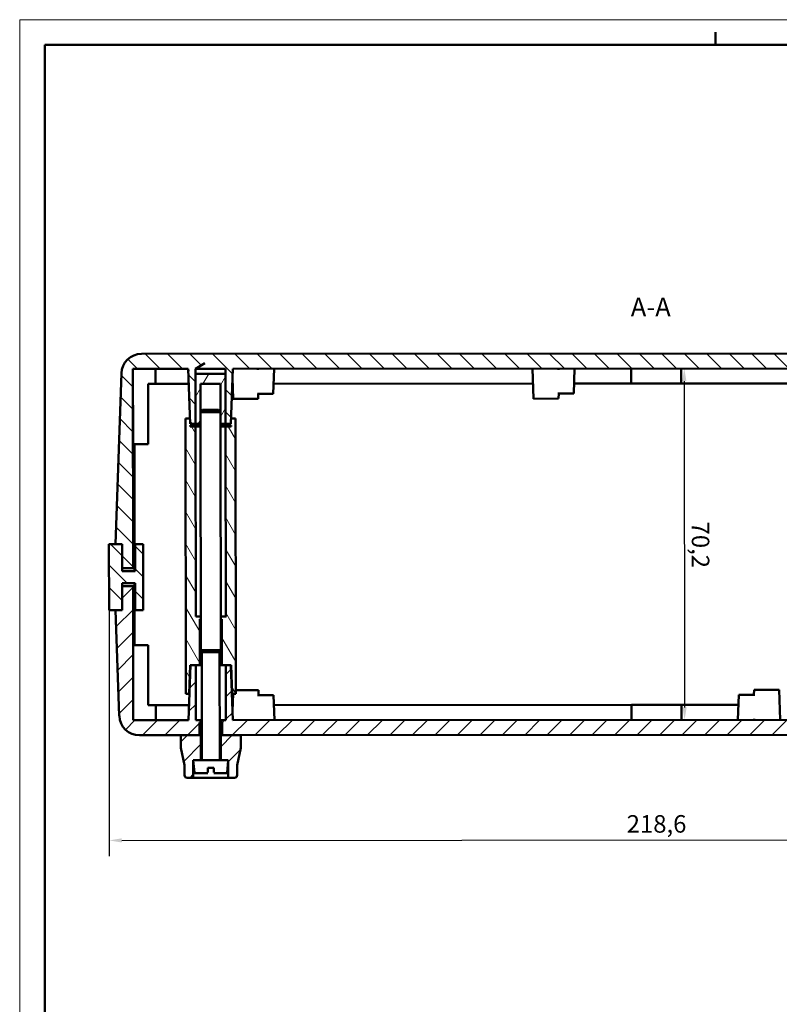
# Model space of a CAD drawing. Extents: x 0 to 1189, y 0 to 841.
# Drawn here: x 0 to 152, y 644 to 841 of the extents above; entities that cross this region are included whole.
import ezdxf

# ---------------------------------------------------------------- set-up
doc = ezdxf.new("R2010")
doc.units = 0
doc.layers.get('0').update_dxf_attribs({"lineweight": 25})
for name, color, linetype, lineweight in [('Geometria schizzo(ISO)', 7, 'Continuous', 50), ('Quote(ISO)', 7, 'Continuous', 25), ('Simboli(ISO)', 7, 'Continuous', 25), ('Spigoli visibili(ISO)', 7, 'Continuous', 50), ('Tratteggio', 3, 'Continuous', 9)]:
    doc.layers.add(name, color=color, linetype=linetype, lineweight=lineweight)
doc.styles.add('DEFAULT-ISO~0', font='ARIAL.TTF')
doc.styles.add('Stile testo32', font='ARIAL.TTF')
doc.dimstyles.new('DEFAULT-ISO-Metodo 1b', dxfattribs={"dimtxt": 3.5, "dimasz": 2.5, "dimexe": 3.175, "dimexo": 0, "dimgap": 0.762, "dimtad": 1, "dimtoh": 1, "dimrnd": 1e-08, "dimtxsty": 'DEFAULT-ISO~0', "dimcen": 0.09, "dimdle": 10, "dimclrd": 2, "dimclre": 2, "dimclrt": 6, "dimazin": 2, "dimtfac": 0.714286, "dimtofl": 0, "dimtmove": 0, "dimatfit": 3, "dimfxl": 0, "dimtolj": 1, "dimlwd": 25, "dimlwe": 25, "dimarcsym": 0})
pattern_1 = [(45, (0, 0), (-2.245064, 2.245064), [])]
pattern_2 = [(135, (0, 0), (-2.245064, -2.245064), [])]

# ---------------------------------------------------------------- blocks, each defined once
blk = doc.blocks.new('Bordi A0')
at = {"layer": 'Geometria schizzo(ISO)', "color": 4, "lineweight": 18}
for p, q in [((0, 841), (1189, 841)), ((0, 0), (0, 841))]:
    blk.add_line(p, q, dxfattribs=at)
at = {"layer": 'Geometria schizzo(ISO)'}
for p, q in [((139, 838.5), (139, 836)), ((5, 5), (5, 836)), ((1184, 836), (5, 836))]:
    blk.add_line(p, q, dxfattribs=at)
blk = doc.blocks.new('*D14')
at = {"layer": 'Defpoints', "color": 0, "linetype": 'Continuous'}
for p in [(17.85, 723.01), (236.45, 723.18), (236.48, 677.18)]:
    blk.add_point(p, dxfattribs=at)
at = {"layer": 'Quote(ISO)', "color": 2, "linetype": 'Continuous', "lineweight": 25}
for p, q in [((17.85, 723.01), (17.88, 673.84)), ((236.45, 723.18), (236.48, 674)), ((20.38, 677.01), (233.98, 677.18))]:
    blk.add_line(p, q, dxfattribs=at)
at = {"layer": 'Quote(ISO)', "color": 2, "linetype": 'Continuous'}
for points in [[(20.38, 677.43), (20.38, 676.6), (17.88, 677.01)], [(233.98, 677.59), (233.98, 676.76), (236.48, 677.18)]]:
    blk.add_solid(points, dxfattribs=at)
at = {"layer": 'Quote(ISO)', "color": 6, "linetype": 'Continuous', "lineweight": 25, "insert": (121.24, 682.06), "char_height": 3.5, "attachment_point": 1, "rotation": 0.0434, "style": 'DEFAULT-ISO~0'}
blk.add_mtext('\\A1;218,6', dxfattribs=at)
blk = doc.blocks.new('*D62')
at = {"layer": 'Defpoints', "color": 0, "linetype": 'Continuous'}
for p in [(132.75, 771.3), (132.81, 701.1), (132.81, 701.1)]:
    blk.add_point(p, dxfattribs=at)
at = {"layer": 'Quote(ISO)', "color": 2, "linetype": 'Continuous', "lineweight": 25}
blk.add_line((132.75, 768.8), (132.8, 703.6), dxfattribs=at)
at = {"layer": 'Quote(ISO)', "color": 2, "linetype": 'Continuous'}
for points in [[(133.17, 768.8), (132.34, 768.8), (132.75, 771.3)], [(133.22, 703.6), (132.39, 703.6), (132.81, 701.1)]]:
    blk.add_solid(points, dxfattribs=at)
at = {"layer": 'Quote(ISO)', "color": 6, "linetype": 'Continuous', "lineweight": 25, "insert": (137.74, 740.72), "char_height": 3.5, "attachment_point": 1, "rotation": 270.0434, "style": 'DEFAULT-ISO~0'}
blk.add_mtext('\\A1;70,2', dxfattribs=at)

msp = doc.modelspace()

# ---------------------------------------------------------------- hatches: boundary and pattern name
at = {"layer": 'Tratteggio'}
h = msp.add_hatch(dxfattribs=at)
h.set_pattern_fill('ANSI31', color=256, scale=25.4, angle=90, style=0)
h.set_pattern_definition(pattern_2)
edge = h.paths.add_edge_path()
edge.add_line((233.84, 731.576), (233.837, 736.376))
edge.add_line((233.837, 736.376), (233.868, 736.376))
edge.add_line((233.868, 736.376), (235.137, 736.377))
edge.add_line((235.137, 736.377), (233.995, 768.376))
edge.add_line((233.995, 768.376), (233.919, 770.515))
edge.add_ellipse((229.921, 770.373), major_axis=(4, 0.003), ratio=1, start_angle=2, end_angle=90)
edge.add_line((229.918, 774.373), (219.108, 774.365))
edge.add_line((219.108, 774.365), (213.108, 774.36))
edge.add_line((213.108, 774.36), (41.108, 774.23))
edge.add_line((41.108, 774.23), (35.108, 774.225))
edge.add_line((35.108, 774.225), (24.336, 774.217))
edge.add_line((24.336, 774.217), (24.298, 774.217))
edge.add_ellipse((24.301, 770.217), major_axis=(-4, -0.003), ratio=1, start_angle=270, end_angle=348.46304)
edge.add_ellipse((24.301, 770.217), major_axis=(-4, -0.003), ratio=1, start_angle=348.46304, end_angle=358)
edge.add_line((20.303, 770.353), (19.923, 759.214))
edge.add_line((19.923, 759.214), (19.82, 756.214))
edge.add_line((19.82, 756.214), (19.137, 736.213))
edge.add_line((19.137, 736.213), (19.175, 736.213))
edge.add_line((19.175, 736.213), (20.437, 736.214))
edge.add_line((20.437, 736.214), (20.44, 731.414))
edge.add_line((20.44, 731.414), (20.472, 731.414))
edge.add_line((20.472, 731.414), (20.473, 731.414))
edge.add_line((20.473, 731.414), (21.472, 731.415))
edge.add_line((21.472, 731.415), (21.672, 731.415))
edge.add_line((21.672, 731.415), (22.64, 731.416))
edge.add_line((22.64, 731.416), (22.637, 736.216))
edge.add_line((22.637, 736.216), (22.622, 756.216))
edge.add_line((22.622, 756.216), (22.619, 759.216))
edge.add_line((22.619, 759.216), (22.61, 771.016))
edge.add_line((22.61, 771.016), (22.61, 771.216))
edge.add_line((22.61, 771.216), (22.628, 771.216))
edge.add_line((22.628, 771.216), (22.629, 771.216))
edge.add_line((22.629, 771.216), (22.63, 771.216))
edge.add_line((22.63, 771.216), (22.631, 771.216))
edge.add_line((22.631, 771.216), (22.633, 771.216))
edge.add_line((22.633, 771.216), (22.634, 771.216))
edge.add_line((22.634, 771.216), (22.639, 771.216))
edge.add_line((22.639, 771.216), (26.528, 771.219))
edge.add_line((26.528, 771.219), (26.529, 771.219))
edge.add_line((26.529, 771.219), (26.53, 771.219))
edge.add_line((26.53, 771.219), (26.531, 771.219))
edge.add_line((26.531, 771.219), (26.533, 771.219))
edge.add_line((26.533, 771.219), (26.534, 771.219))
edge.add_line((26.534, 771.219), (27.128, 771.219))
edge.add_line((27.128, 771.219), (27.128, 771.219))
edge.add_line((27.128, 771.219), (27.131, 771.219))
edge.add_line((27.131, 771.219), (27.131, 771.219))
edge.add_line((27.131, 771.219), (27.133, 771.219))
edge.add_line((27.133, 771.219), (27.133, 771.219))
edge.add_line((27.133, 771.219), (33.676, 771.224))
edge.add_line((33.676, 771.224), (33.679, 771.224))
edge.add_spline(control_points=[(33.679, 771.224), (33.683, 771.124), (33.686, 771.024)], knot_values=[0, 0, 0, 0.01914, 0.01914, 0.01914], weights=[1, 1.0000179, 1.0000351], degree=2, periodic=0)
edge.add_spline(control_points=[(33.686, 771.024), (33.737, 769.608), (33.786, 768.224)], knot_values=[0.01914, 0.01914, 0.01914, 0.2903814, 0.2903814, 0.2903814], weights=[1.0000351, 1.0002796, 1.0003993], degree=2, periodic=0)
edge.add_spline(control_points=[(33.786, 768.224), (33.913, 764.675), (34.032, 761.324)], knot_values=[0.2903814, 0.2903814, 0.2903814, 0.9860277, 0.9860277, 0.9860277], weights=[1.0003993, 1.0007062, 1.0001918], degree=2, periodic=0)
edge.add_spline(control_points=[(34.032, 761.324), (34.052, 760.772), (34.072, 760.224)], knot_values=[0.9860277, 0.9860277, 0.9860277, 1.1006714, 1.1006714, 1.1006714], weights=[1.0001918, 1.0001071, 1], degree=2, periodic=0)
edge.add_line((34.072, 760.224), (35.119, 760.225))
edge.add_line((35.119, 760.225), (35.123, 760.225))
edge.add_line((35.123, 760.225), (35.122, 761.325))
edge.add_line((35.122, 761.325), (35.117, 768.225))
edge.add_line((35.117, 768.225), (35.115, 770.225))
edge.add_line((35.115, 770.225), (35.115, 771.025))
edge.add_line((35.115, 771.025), (35.114, 771.225))
edge.add_spline(control_points=[(35.114, 771.225), (36.296, 771.935), (37.25, 772.505), (37.787, 772.819), (38.054, 772.946), (38.231, 772.922), (38.591, 772.73), (39.608, 772.127), (41.106, 771.23)], knot_values=[0, 0, 0, 0.022565, 0.0595543, 0.1670998, 0.3863043, 0.5677698, 0.6557887, 0.6898263, 0.6898263, 0.6898263], weights=[1, 1.5975207, 3.0713448, 6.2377838, 10.6983232, 9.4251083, 4.8144115, 1.9013153, 1], degree=2, periodic=0)
edge.add_line((41.106, 771.23), (41.107, 771.03))
edge.add_line((41.107, 771.03), (41.107, 770.23))
edge.add_line((41.107, 770.23), (41.109, 768.23))
edge.add_line((41.109, 768.23), (41.114, 761.33))
edge.add_line((41.114, 761.33), (41.115, 760.23))
edge.add_line((41.115, 760.23), (41.119, 760.23))
edge.add_line((41.119, 760.23), (42.166, 760.23))
edge.add_spline(control_points=[(42.166, 760.23), (42.184, 760.778), (42.203, 761.33)], knot_values=[0, 0, 0, 0.1146437, 0.1146437, 0.1146437], weights=[1, 1.0001071, 1.0001918], degree=2, periodic=0)
edge.add_spline(control_points=[(42.203, 761.33), (42.318, 764.682), (42.439, 768.231)], knot_values=[0.1146437, 0.1146437, 0.1146437, 0.81029, 0.81029, 0.81029], weights=[1.0001918, 1.0007062, 1.0003993], degree=2, periodic=0)
edge.add_spline(control_points=[(42.439, 768.231), (42.459, 768.806), (42.479, 769.387)], knot_values=[0.81029, 0.81029, 0.81029, 0.9230644, 0.9230644, 0.9230644], weights=[1.0003993, 1.0003495, 1.0002782], degree=2, periodic=0)
edge.add_spline(control_points=[(42.479, 769.387), (42.507, 770.204), (42.535, 771.031)], knot_values=[0.9230644, 0.9230644, 0.9230644, 1.0815314, 1.0815314, 1.0815314], weights=[1.0002782, 1.000178, 1.0000351], degree=2, periodic=0)
edge.add_spline(control_points=[(42.535, 771.031), (42.538, 771.131), (42.542, 771.231)], knot_values=[1.0815314, 1.0815314, 1.0815314, 1.1006714, 1.1006714, 1.1006714], weights=[1.0000351, 1.0000179, 1], degree=2, periodic=0)
edge.add_line((42.542, 771.231), (42.545, 771.231))
edge.add_line((42.545, 771.231), (47.594, 771.235))
edge.add_line((47.594, 771.235), (47.595, 771.235))
edge.add_line((47.595, 771.235), (49.722, 771.236))
edge.add_line((49.722, 771.236), (49.723, 771.236))
edge.add_line((49.723, 771.236), (50.832, 771.237))
edge.add_line((50.832, 771.237), (102.413, 771.276))
edge.add_line((102.413, 771.276), (107.594, 771.28))
edge.add_line((107.594, 771.28), (107.595, 771.28))
edge.add_line((107.595, 771.28), (109.722, 771.282))
edge.add_line((109.722, 771.282), (109.723, 771.282))
edge.add_line((109.723, 771.282), (110.832, 771.282))
edge.add_line((110.832, 771.282), (122.128, 771.291))
edge.add_line((122.128, 771.291), (122.128, 771.291))
edge.add_line((122.128, 771.291), (122.131, 771.291))
edge.add_line((122.131, 771.291), (122.131, 771.291))
edge.add_line((122.131, 771.291), (122.133, 771.291))
edge.add_line((122.133, 771.291), (122.133, 771.291))
edge.add_line((122.133, 771.291), (122.728, 771.291))
edge.add_line((122.728, 771.291), (122.729, 771.291))
edge.add_line((122.729, 771.291), (122.73, 771.291))
edge.add_line((122.73, 771.291), (122.731, 771.291))
edge.add_line((122.731, 771.291), (122.733, 771.291))
edge.add_line((122.733, 771.291), (122.734, 771.291))
edge.add_line((122.734, 771.291), (131.528, 771.298))
edge.add_line((131.528, 771.298), (131.529, 771.298))
edge.add_line((131.529, 771.298), (131.53, 771.298))
edge.add_line((131.53, 771.298), (131.531, 771.298))
edge.add_line((131.531, 771.298), (131.533, 771.298))
edge.add_line((131.533, 771.298), (131.534, 771.298))
edge.add_line((131.534, 771.298), (132.128, 771.299))
edge.add_line((132.128, 771.299), (132.128, 771.299))
edge.add_line((132.128, 771.299), (132.131, 771.299))
edge.add_line((132.131, 771.299), (132.131, 771.299))
edge.add_line((132.131, 771.299), (132.133, 771.299))
edge.add_line((132.133, 771.299), (132.133, 771.299))
edge.add_line((132.133, 771.299), (203.413, 771.353))
edge.add_line((203.413, 771.353), (204.522, 771.353))
edge.add_line((204.522, 771.353), (204.523, 771.353))
edge.add_line((204.523, 771.353), (206.65, 771.355))
edge.add_line((206.65, 771.355), (206.651, 771.355))
edge.add_line((206.651, 771.355), (211.676, 771.359))
edge.add_line((211.676, 771.359), (211.683, 771.159))
edge.add_line((211.683, 771.159), (211.756, 769.129))
edge.add_line((211.756, 769.129), (211.783, 768.359))
edge.add_line((211.783, 768.359), (212.029, 761.459))
edge.add_line((212.029, 761.459), (212.069, 760.359))
edge.add_line((212.069, 760.359), (213.119, 760.36))
edge.add_line((213.119, 760.36), (213.118, 761.46))
edge.add_line((213.118, 761.46), (213.113, 768.36))
edge.add_line((213.113, 768.36), (213.111, 770.36))
edge.add_line((213.111, 770.36), (213.111, 771.16))
edge.add_line((213.111, 771.16), (213.11, 771.36))
edge.add_spline(control_points=[(213.11, 771.36), (214.042, 771.921), (214.955, 772.47), (215.55, 772.828), (215.895, 773.035), (216.042, 773.123), (216.095, 773.152), (216.119, 773.153), (216.16, 773.133), (216.272, 773.066), (216.607, 772.866), (217.61, 772.265), (219.11, 771.365)], knot_values=[0, 0, 0, 0.002182, 0.0055301, 0.0152774, 0.0443775, 0.1306865, 0.33656, 0.5368096, 0.6395368, 0.6796936, 0.6938599, 0.6986808, 0.6986808, 0.6986808], weights=[1, 1.4463582, 2.5705673, 5.2070646, 12.8064597, 33.416335, 70.8273768, 73.8667939, 40.6063856, 16.3255349, 5.8167649, 1.9862, 1], degree=2, periodic=0)
edge.add_line((219.11, 771.365), (219.11, 771.165))
edge.add_line((219.11, 771.165), (219.111, 770.365))
edge.add_line((219.111, 770.365), (219.113, 768.365))
edge.add_line((219.113, 768.365), (219.118, 761.465))
edge.add_line((219.118, 761.465), (219.119, 760.365))
edge.add_line((219.119, 760.365), (220.169, 760.365))
edge.add_line((220.169, 760.365), (220.206, 761.465))
edge.add_line((220.206, 761.465), (220.442, 768.366))
edge.add_line((220.442, 768.366), (220.538, 771.166))
edge.add_line((220.538, 771.166), (220.544, 771.366))
edge.add_line((220.544, 771.366), (227.128, 771.371))
edge.add_line((227.128, 771.371), (227.128, 771.371))
edge.add_line((227.128, 771.371), (227.131, 771.371))
edge.add_line((227.131, 771.371), (227.131, 771.371))
edge.add_line((227.131, 771.371), (227.133, 771.371))
edge.add_line((227.133, 771.371), (227.133, 771.371))
edge.add_line((227.133, 771.371), (227.728, 771.371))
edge.add_line((227.728, 771.371), (227.729, 771.371))
edge.add_line((227.729, 771.371), (227.73, 771.371))
edge.add_line((227.73, 771.371), (227.731, 771.371))
edge.add_line((227.731, 771.371), (227.733, 771.371))
edge.add_line((227.733, 771.371), (227.734, 771.371))
edge.add_line((227.734, 771.371), (231.61, 771.374))
edge.add_line((231.61, 771.374), (231.613, 768.374))
edge.add_line((231.613, 768.374), (231.619, 759.374))
edge.add_line((231.619, 759.374), (231.622, 756.374))
edge.add_line((231.622, 756.374), (231.637, 736.374))
edge.add_line((231.637, 736.374), (231.64, 731.574))
edge.add_line((231.64, 731.574), (231.672, 731.574))
edge.add_line((231.672, 731.574), (232.672, 731.575))
edge.add_line((232.672, 731.575), (232.872, 731.575))
edge.add_line((232.872, 731.575), (233.84, 731.576))
h = msp.add_hatch(dxfattribs=at)
h.set_pattern_fill('ANSI31', color=256, scale=25.4, angle=15, style=0)
h.set_pattern_definition([(60, (0, 0), (-2.749631, 1.5875), [])])
h.paths.add_polyline_path([(41.109, 768.23), (41.107, 770.23), (35.115, 770.225), (35.117, 768.225), (35.117, 767.593), (35.122, 761.325), (35.123, 760.225), (36.119, 760.226), (36.125, 760.226), (36.124, 761.326), (36.123, 762.596), (36.123, 762.602), (36.12, 766.591), (36.119, 768.226), (40.107, 768.229), (40.108, 766.594), (40.111, 762.605), (40.111, 762.599), (40.112, 761.329), (40.113, 760.229), (40.119, 760.229), (41.115, 760.23), (41.114, 761.33), (41.109, 767.597)])
h = msp.add_hatch(dxfattribs=at)
h.set_pattern_fill('ANSI31', color=256, scale=25.4, angle=75, style=0)
h.set_pattern_definition([(120, (0, 0), (-2.74963, -1.5875), [])])
edge = h.paths.add_edge_path()
edge.add_spline(control_points=[(43.015, 761.331), (42.58, 760.576), (42.216, 759.945)], knot_values=[0, 0, 0, 0.1600242, 0.1600242, 0.1600242], weights=[1, 1.003979, 1], degree=2, periodic=0)
edge.add_line((42.216, 759.945), (42.216, 759.73))
edge.add_line((42.216, 759.73), (41.119, 759.73))
edge.add_line((41.119, 759.73), (41.115, 759.73))
edge.add_line((41.115, 759.73), (41.144, 721.73))
edge.add_spline(control_points=[(41.144, 721.73), (40.682, 721.452), (40.343, 721.248)], knot_values=[0, 0, 0, 0.093457, 0.093457, 0.093457], weights=[1, 1.0120939, 1], degree=2, periodic=0)
edge.add_line((40.343, 721.248), (40.35, 712.029))
edge.add_line((40.35, 712.029), (40.355, 712.029))
edge.add_line((40.355, 712.029), (41.151, 712.03))
edge.add_line((41.151, 712.03), (42.202, 712.03))
edge.add_line((42.202, 712.03), (42.252, 712.03))
edge.add_line((42.252, 712.03), (42.456, 706.331))
edge.add_line((42.456, 706.331), (42.459, 706.331))
edge.add_line((42.459, 706.331), (42.647, 706.331))
edge.add_line((42.647, 706.331), (43.157, 706.331))
edge.add_line((43.157, 706.331), (43.157, 707.031))
edge.add_line((43.157, 707.031), (43.116, 761.331))
edge.add_line((43.116, 761.331), (43.018, 761.331))
edge.add_line((43.018, 761.331), (43.015, 761.331))
edge = h.paths.add_edge_path()
edge.add_spline(control_points=[(34.022, 759.939), (33.657, 760.57), (33.22, 761.324)], knot_values=[0, 0, 0, 0.1600242, 0.1600242, 0.1600242], weights=[1, 1.003979, 1], degree=2, periodic=0)
edge.add_line((33.22, 761.324), (33.218, 761.324))
edge.add_line((33.218, 761.324), (33.12, 761.324))
edge.add_line((33.12, 761.324), (33.162, 706.324))
edge.add_line((33.162, 706.324), (33.861, 706.324))
edge.add_line((33.861, 706.324), (33.863, 706.324))
edge.add_line((33.863, 706.324), (34.058, 712.024))
edge.add_line((34.058, 712.024), (34.108, 712.024))
edge.add_line((34.108, 712.024), (35.159, 712.025))
edge.add_line((35.159, 712.025), (35.955, 712.026))
edge.add_line((35.955, 712.026), (35.961, 712.026))
edge.add_line((35.961, 712.026), (35.954, 721.245))
edge.add_spline(control_points=[(35.954, 721.245), (35.615, 721.448), (35.152, 721.725)], knot_values=[0, 0, 0, 0.093457, 0.093457, 0.093457], weights=[1, 1.0120939, 1], degree=2, periodic=0)
edge.add_line((35.152, 721.725), (35.123, 759.725))
edge.add_line((35.123, 759.725), (35.119, 759.725))
edge.add_line((35.119, 759.725), (34.022, 759.724))
edge.add_line((34.022, 759.724), (34.022, 759.939))
h = msp.add_hatch(dxfattribs=at)
h.set_pattern_fill('ANSI31', color=256, scale=25.4, angle=90, style=0)
h.set_pattern_definition(pattern_2)
h.paths.add_polyline_path([(20.473, 730.814), (20.441, 730.814), (20.44, 731.414), (20.437, 736.214), (19.722, 736.213), (19.137, 736.213), (17.876, 736.212), (17.837, 736.212), (17.841, 730.812), (17.847, 723.012), (17.886, 723.012), (19.147, 723.013), (19.732, 723.013), (20.447, 723.014), (20.443, 727.814), (20.443, 728.414), (20.475, 728.414), (23.043, 728.416), (23.047, 723.016), (23.076, 723.016), (24.647, 723.017), (24.643, 728.417), (24.637, 736.217), (23.066, 736.216), (23.037, 736.216), (23.041, 730.816)])
h = msp.add_hatch(dxfattribs=at)
h.set_pattern_fill('ANSI31', color=256, scale=25.4, style=0)
h.set_pattern_definition(pattern_1)
edge = h.paths.add_edge_path()
edge.add_line((227.181, 701.171), (220.598, 701.166))
edge.add_line((220.598, 701.166), (220.491, 704.166))
edge.add_line((220.491, 704.166), (220.409, 706.465))
edge.add_line((220.409, 706.465), (220.205, 712.165))
edge.add_line((220.205, 712.165), (219.155, 712.165))
edge.add_line((219.155, 712.165), (219.159, 706.465))
edge.add_line((219.159, 706.465), (219.161, 704.165))
edge.add_line((219.161, 704.165), (219.163, 701.165))
edge.add_line((219.163, 701.165), (218.414, 700.713))
edge.add_line((218.414, 700.713), (218.416, 698.164))
edge.add_line((218.416, 698.164), (222.166, 698.167))
edge.add_line((222.166, 698.167), (230.43, 698.173))
edge.add_ellipse((230.427, 702.173), major_axis=(4, 0.003), ratio=1, start_angle=270, end_angle=358)
edge.add_line((234.425, 702.036), (234.805, 713.176))
edge.add_line((234.805, 713.176), (234.908, 716.176))
edge.add_line((234.908, 716.176), (235.147, 723.177))
edge.add_line((235.147, 723.177), (233.878, 723.176))
edge.add_line((233.878, 723.176), (233.847, 723.176))
edge.add_line((233.847, 723.176), (233.843, 727.976))
edge.add_line((233.843, 727.976), (232.875, 727.975))
edge.add_line((232.875, 727.975), (232.675, 727.975))
edge.add_line((232.675, 727.975), (231.674, 727.974))
edge.add_line((231.674, 727.974), (231.643, 727.974))
edge.add_line((231.643, 727.974), (231.647, 723.174))
edge.add_line((231.647, 723.174), (231.652, 716.174))
edge.add_line((231.652, 716.174), (231.654, 713.174))
edge.add_line((231.654, 713.174), (231.664, 701.174))
edge.add_line((231.664, 701.174), (227.787, 701.171))
edge.add_line((227.787, 701.171), (227.786, 701.171))
edge.add_line((227.786, 701.171), (227.784, 701.171))
edge.add_line((227.784, 701.171), (227.783, 701.171))
edge.add_line((227.783, 701.171), (227.782, 701.171))
edge.add_line((227.782, 701.171), (227.781, 701.171))
edge.add_line((227.781, 701.171), (227.187, 701.171))
edge.add_line((227.187, 701.171), (227.186, 701.171))
edge.add_line((227.186, 701.171), (227.184, 701.171))
edge.add_line((227.184, 701.171), (227.184, 701.171))
edge.add_line((227.184, 701.171), (227.181, 701.171))
edge.add_line((227.181, 701.171), (227.181, 701.171))
edge = h.paths.add_edge_path()
edge.add_line((42.598, 701.031), (42.595, 701.031))
edge.add_spline(control_points=[(42.595, 701.031), (42.562, 701.959), (42.529, 702.874)], knot_values=[0, 0, 0, 0.177607, 0.177607, 0.177607], weights=[1, 1.0001659, 1.0002782], degree=2, periodic=0)
edge.add_spline(control_points=[(42.529, 702.874), (42.508, 703.455), (42.488, 704.031)], knot_values=[0.177607, 0.177607, 0.177607, 0.2903814, 0.2903814, 0.2903814], weights=[1.0002782, 1.0003495, 1.0003993], degree=2, periodic=0)
edge.add_spline(control_points=[(42.488, 704.031), (42.446, 705.191), (42.406, 706.331)], knot_values=[0.2903814, 0.2903814, 0.2903814, 0.5178685, 0.5178685, 0.5178685], weights=[1.0003993, 1.0004996, 1.0005122], degree=2, periodic=0)
edge.add_spline(control_points=[(42.406, 706.331), (42.302, 709.249), (42.202, 712.03)], knot_values=[0.5178685, 0.5178685, 0.5178685, 1.1006714, 1.1006714, 1.1006714], weights=[1.0005122, 1.0005443, 1], degree=2, periodic=0)
edge.add_line((42.202, 712.03), (41.155, 712.03))
edge.add_line((41.155, 712.03), (41.151, 712.03))
edge.add_line((41.151, 712.03), (41.156, 706.33))
edge.add_line((41.156, 706.33), (41.157, 704.03))
edge.add_line((41.157, 704.03), (41.16, 701.03))
edge.add_spline(control_points=[(41.16, 701.03), (40.73, 700.772), (40.409, 700.578)], knot_values=[0, 0, 0, 0.0876133, 0.0876133, 0.0876133], weights=[1, 1.0104009, 1], degree=2, periodic=0)
edge.add_line((40.409, 700.578), (40.411, 698.029))
edge.add_line((40.411, 698.029), (40.416, 698.029))
edge.add_line((40.416, 698.029), (44.164, 698.032))
edge.add_line((44.164, 698.032), (210.166, 698.158))
edge.add_line((210.166, 698.158), (213.916, 698.161))
edge.add_line((213.916, 698.161), (213.914, 700.71))
edge.add_line((213.914, 700.71), (213.164, 701.16))
edge.add_line((213.164, 701.16), (213.161, 704.16))
edge.add_line((213.161, 704.16), (213.16, 706.46))
edge.add_line((213.16, 706.46), (213.155, 712.16))
edge.add_line((213.155, 712.16), (212.105, 712.159))
edge.add_line((212.105, 712.159), (211.911, 706.459))
edge.add_line((211.911, 706.459), (211.832, 704.159))
edge.add_line((211.832, 704.159), (211.806, 703.389))
edge.add_line((211.806, 703.389), (211.729, 701.159))
edge.add_line((211.729, 701.159), (206.705, 701.155))
edge.add_line((206.705, 701.155), (206.703, 701.155))
edge.add_line((206.703, 701.155), (204.577, 701.153))
edge.add_line((204.577, 701.153), (204.575, 701.153))
edge.add_line((204.575, 701.153), (203.466, 701.153))
edge.add_line((203.466, 701.153), (151.885, 701.114))
edge.add_line((151.885, 701.114), (146.705, 701.11))
edge.add_line((146.705, 701.11), (146.703, 701.11))
edge.add_line((146.703, 701.11), (144.577, 701.108))
edge.add_line((144.577, 701.108), (144.575, 701.108))
edge.add_line((144.575, 701.108), (143.466, 701.107))
edge.add_line((143.466, 701.107), (132.187, 701.099))
edge.add_line((132.187, 701.099), (132.186, 701.099))
edge.add_line((132.186, 701.099), (132.184, 701.099))
edge.add_line((132.184, 701.099), (132.184, 701.099))
edge.add_line((132.184, 701.099), (132.181, 701.099))
edge.add_line((132.181, 701.099), (132.181, 701.099))
edge.add_line((132.181, 701.099), (131.587, 701.098))
edge.add_line((131.587, 701.098), (131.586, 701.098))
edge.add_line((131.586, 701.098), (131.584, 701.098))
edge.add_line((131.584, 701.098), (131.583, 701.098))
edge.add_line((131.583, 701.098), (131.582, 701.098))
edge.add_line((131.582, 701.098), (131.581, 701.098))
edge.add_line((131.581, 701.098), (122.787, 701.092))
edge.add_line((122.787, 701.092), (122.786, 701.092))
edge.add_line((122.786, 701.092), (122.784, 701.092))
edge.add_line((122.784, 701.092), (122.783, 701.092))
edge.add_line((122.783, 701.092), (122.782, 701.091))
edge.add_line((122.782, 701.091), (122.781, 701.091))
edge.add_line((122.781, 701.091), (122.187, 701.091))
edge.add_line((122.187, 701.091), (122.187, 701.091))
edge.add_line((122.187, 701.091), (122.184, 701.091))
edge.add_line((122.184, 701.091), (122.184, 701.091))
edge.add_line((122.184, 701.091), (122.181, 701.091))
edge.add_line((122.181, 701.091), (122.181, 701.091))
edge.add_line((122.181, 701.091), (50.885, 701.037))
edge.add_line((50.885, 701.037), (49.777, 701.036))
edge.add_line((49.777, 701.036), (49.775, 701.036))
edge.add_line((49.775, 701.036), (47.649, 701.035))
edge.add_line((47.649, 701.035), (47.647, 701.035))
edge.add_line((47.647, 701.035), (42.598, 701.031))
edge = h.paths.add_edge_path()
edge.add_line((20.443, 727.814), (20.447, 723.014))
edge.add_line((20.447, 723.014), (19.185, 723.013))
edge.add_line((19.185, 723.013), (19.147, 723.013))
edge.add_line((19.147, 723.013), (19.901, 701.874))
edge.add_ellipse((23.899, 702.017), major_axis=(-4, -0.003), ratio=1, start_angle=2, end_angle=90)
edge.add_line((23.902, 698.017), (23.94, 698.017))
edge.add_line((23.94, 698.017), (32.168, 698.023))
edge.add_line((32.168, 698.023), (35.916, 698.026))
edge.add_line((35.916, 698.026), (35.921, 698.026))
edge.add_line((35.921, 698.026), (35.919, 700.575))
edge.add_spline(control_points=[(35.919, 700.575), (35.597, 700.768), (35.168, 701.025)], knot_values=[0, 0, 0, 0.0876133, 0.0876133, 0.0876133], weights=[1, 1.0104009, 1], degree=2, periodic=0)
edge.add_line((35.168, 701.025), (35.165, 704.025))
edge.add_line((35.165, 704.025), (35.164, 706.325))
edge.add_line((35.164, 706.325), (35.159, 712.025))
edge.add_line((35.159, 712.025), (35.155, 712.025))
edge.add_line((35.155, 712.025), (34.108, 712.024))
edge.add_spline(control_points=[(34.108, 712.024), (34.013, 709.243), (33.913, 706.324)], knot_values=[0, 0, 0, 0.5828029, 0.5828029, 0.5828029], weights=[1, 1.0005443, 1.0005122], degree=2, periodic=0)
edge.add_spline(control_points=[(33.913, 706.324), (33.874, 705.185), (33.835, 704.024)], knot_values=[0.5828029, 0.5828029, 0.5828029, 0.81029, 0.81029, 0.81029], weights=[1.0005122, 1.0004996, 1.0003993], degree=2, periodic=0)
edge.add_spline(control_points=[(33.835, 704.024), (33.784, 702.542), (33.732, 701.024)], knot_values=[0.81029, 0.81029, 0.81029, 1.1006714, 1.1006714, 1.1006714], weights=[1.0003993, 1.0002712, 1], degree=2, periodic=0)
edge.add_line((33.732, 701.024), (33.73, 701.024))
edge.add_line((33.73, 701.024), (27.187, 701.019))
edge.add_line((27.187, 701.019), (27.187, 701.019))
edge.add_line((27.187, 701.019), (27.184, 701.019))
edge.add_line((27.184, 701.019), (27.184, 701.019))
edge.add_line((27.184, 701.019), (27.181, 701.019))
edge.add_line((27.181, 701.019), (27.181, 701.019))
edge.add_line((27.181, 701.019), (26.587, 701.019))
edge.add_line((26.587, 701.019), (26.586, 701.019))
edge.add_line((26.586, 701.019), (26.584, 701.019))
edge.add_line((26.584, 701.019), (26.583, 701.019))
edge.add_line((26.583, 701.019), (26.582, 701.019))
edge.add_line((26.582, 701.019), (26.581, 701.019))
edge.add_line((26.581, 701.019), (22.693, 701.016))
edge.add_line((22.693, 701.016), (22.687, 701.016))
edge.add_line((22.687, 701.016), (22.686, 701.016))
edge.add_line((22.686, 701.016), (22.684, 701.016))
edge.add_line((22.684, 701.016), (22.683, 701.016))
edge.add_line((22.683, 701.016), (22.682, 701.016))
edge.add_line((22.682, 701.016), (22.681, 701.016))
edge.add_line((22.681, 701.016), (22.664, 701.016))
edge.add_line((22.664, 701.016), (22.647, 723.016))
edge.add_line((22.647, 723.016), (22.643, 727.816))
edge.add_line((22.643, 727.816), (21.675, 727.815))
edge.add_line((21.675, 727.815), (21.475, 727.815))
edge.add_line((21.475, 727.815), (20.475, 727.814))
edge.add_line((20.475, 727.814), (20.474, 727.814))
edge.add_line((20.474, 727.814), (20.443, 727.814))
h = msp.add_hatch(dxfattribs=at)
h.set_pattern_fill('ANSI31', color=256, scale=25.4, style=0)
h.set_pattern_definition(pattern_1)
edge = h.paths.add_edge_path()
edge.add_line((40.162, 695.529), (40.164, 693.029))
edge.add_line((40.164, 693.029), (41.666, 693.03))
edge.add_line((41.666, 693.03), (41.666, 692.99))
edge.add_line((41.666, 692.99), (41.667, 692.03))
edge.add_line((41.667, 692.03), (41.669, 689.53))
edge.add_line((41.669, 689.53), (41.672, 689.53))
edge.add_line((41.672, 689.53), (42.92, 689.531))
edge.add_spline(control_points=[(42.92, 689.531), (42.921, 689.531), (42.921, 689.531), (42.922, 689.531)], knot_values=[-0.0740664, -0.0740664, -0.0740664, -0.0740664, -0.0738117, -0.0738117, -0.0738117, -0.0738117], degree=3, periodic=0)
edge.add_spline(control_points=[(42.922, 689.531), (42.984, 689.531), (43.055, 689.546), (43.168, 689.593), (43.23, 689.634), (43.317, 689.721), (43.358, 689.783), (43.405, 689.897), (43.42, 689.97), (43.42, 690.031)], knot_values=[-0.0738117, -0.0738117, -0.0738117, -0.0738117, -0.0555417, -0.0555417, -0.0370227, -0.0370227, -0.0185093, -0.0185093, 0, 0, 0, 0], degree=3, periodic=0)
edge.add_line((43.42, 690.031), (43.418, 692.031))
edge.add_spline(control_points=[(43.418, 692.031), (43.767, 693.665), (44.166, 695.532)], knot_values=[0, 0, 0, 0.3579516, 0.3579516, 0.3579516], weights=[1, 1.0022314, 1], degree=2, periodic=0)
edge.add_line((44.166, 695.532), (44.164, 698.032))
edge.add_line((44.164, 698.032), (40.411, 698.029))
edge.add_line((40.411, 698.029), (40.166, 698.029))
edge.add_line((40.166, 698.029), (40.16, 698.029))
edge.add_line((40.16, 698.029), (40.162, 695.529))
edge = h.paths.add_edge_path()
edge.add_line((36.174, 695.526), (36.172, 698.026))
edge.add_line((36.172, 698.026), (36.166, 698.026))
edge.add_line((36.166, 698.026), (35.921, 698.026))
edge.add_line((35.921, 698.026), (32.168, 698.023))
edge.add_line((32.168, 698.023), (32.17, 695.523))
edge.add_spline(control_points=[(32.17, 695.523), (32.571, 693.656), (32.923, 692.023)], knot_values=[0, 0, 0, 0.3579516, 0.3579516, 0.3579516], weights=[1, 1.0022314, 1], degree=2, periodic=0)
edge.add_line((32.923, 692.023), (32.924, 690.023))
edge.add_spline(control_points=[(32.924, 690.023), (32.924, 689.962), (32.939, 689.889), (32.986, 689.775), (33.027, 689.714), (33.115, 689.626), (33.176, 689.585), (33.29, 689.538), (33.361, 689.524), (33.422, 689.524)], knot_values=[0, 0, 0, 0, 0.0185093, 0.0185093, 0.0370227, 0.0370227, 0.0555417, 0.0555417, 0.0738117, 0.0738117, 0.0738117, 0.0738117], degree=3, periodic=0)
edge.add_spline(control_points=[(33.422, 689.524), (33.423, 689.524), (33.424, 689.524), (33.425, 689.524)], knot_values=[0.0738117, 0.0738117, 0.0738117, 0.0738117, 0.0740664, 0.0740664, 0.0740664, 0.0740664], degree=3, periodic=0)
edge.add_line((33.425, 689.524), (34.672, 689.525))
edge.add_line((34.672, 689.525), (34.676, 689.525))
edge.add_line((34.676, 689.525), (34.674, 692.025))
edge.add_line((34.674, 692.025), (34.673, 692.985))
edge.add_line((34.673, 692.985), (34.673, 693.025))
edge.add_line((34.673, 693.025), (36.176, 693.026))
edge.add_line((36.176, 693.026), (36.174, 695.526))

# ---------------------------------------------------------------- linework, layer by layer
at = {"layer": 'Spigoli visibili(ISO)'}
for p, q in [((229.918, 774.373), (24.298, 774.217)), ((22.61, 771.216), (33.679, 771.224)), ((22.64, 731.416), (22.61, 771.216)), ((22.639, 756.816), (22.628, 771.216)), ((27.128, 771.219), (27.13, 768.219)), ((27.131, 771.219), (27.133, 768.219)), ((27.133, 771.219), (27.136, 768.219)), ((34.069, 760.224), (33.676, 771.224)), ((35.114, 771.225), (41.106, 771.23)), ((35.123, 760.225), (35.114, 771.225)), ((41.106, 771.23), (41.115, 760.23)), ((42.169, 760.23), (42.545, 771.231)), ((42.542, 771.231), (211.676, 771.359)), ((50.661, 766.237), (50.832, 771.237)), ((102.627, 765.276), (102.413, 771.276)), ((110.661, 766.282), (110.832, 771.282)), ((122.128, 771.291), (122.13, 768.291)), ((132.128, 771.299), (132.13, 768.299)), ((132.131, 771.299), (132.133, 768.299)), ((132.133, 771.299), (132.136, 768.299)), ((20.303, 770.353), (19.137, 736.213)), ((41.107, 770.23), (35.115, 770.225)), ((35.115, 770.225), (35.123, 760.225)), ((41.115, 760.23), (41.107, 770.23)), ((42.627, 765.231), (42.48, 769.347)), ((25.63, 768.218), (26.53, 768.219)), ((25.639, 756.818), (25.63, 768.218)), ((25.631, 768.218), (25.64, 756.818)), ((25.641, 756.818), (25.633, 768.218)), ((25.634, 768.218), (25.642, 756.818)), ((25.644, 756.818), (25.635, 768.218)), ((25.636, 768.218), (25.645, 756.818)), ((27.13, 768.219), (26.53, 768.219)), ((27.133, 768.219), (27.13, 768.219)), ((27.13, 768.219), (27.13, 768.219)), ((27.136, 768.219), (27.133, 768.219)), ((27.133, 768.219), (27.133, 768.219)), ((33.783, 768.224), (27.136, 768.219)), ((27.136, 768.219), (27.136, 768.219)), ((36.119, 768.226), (40.107, 768.229)), ((36.125, 760.226), (36.119, 768.226)), ((40.107, 768.229), (40.113, 760.229)), ((42.52, 768.231), (42.442, 768.231)), ((102.52, 768.276), (50.73, 768.237)), ((122.13, 768.291), (110.73, 768.282)), ((122.73, 768.291), (122.13, 768.291)), ((122.73, 768.291), (131.53, 768.298)), ((132.13, 768.299), (131.53, 768.298)), ((132.133, 768.299), (132.13, 768.299)), ((132.13, 768.299), (132.13, 768.299)), ((132.136, 768.299), (132.133, 768.299)), ((132.133, 768.299), (132.133, 768.299)), ((203.52, 768.353), (132.136, 768.299)), ((132.136, 768.299), (132.136, 768.299)), ((47.482, 766.234), (49.726, 766.236)), ((47.627, 765.235), (47.661, 766.235)), ((49.726, 766.236), (50.661, 766.237)), ((107.482, 766.28), (109.726, 766.282)), ((107.627, 765.28), (107.661, 766.28)), ((109.726, 766.282), (110.661, 766.282)), ((47.627, 765.235), (42.627, 765.231)), ((107.627, 765.28), (102.627, 765.276)), ((36.546, 763.026), (36.123, 762.602)), ((40.111, 762.599), (36.123, 762.596)), ((36.546, 763.026), (39.687, 763.029)), ((39.687, 763.029), (40.111, 762.605)), ((33.12, 761.324), (33.118, 761.324)), ((33.118, 761.324), (33.16, 706.324)), ((33.22, 761.324), (33.12, 761.324)), ((33.12, 761.324), (33.162, 706.324)), ((34.03, 761.324), (33.22, 761.324)), ((34.022, 759.939), (36.119, 759.94)), ((34.022, 759.724), (34.022, 759.939)), ((35.123, 759.725), (34.022, 759.724)), ((34.072, 760.224), (34.069, 760.224)), ((34.072, 760.224), (35.123, 760.225)), ((35.123, 760.225), (36.125, 760.226)), ((35.123, 759.725), (36.119, 759.726)), ((35.152, 721.725), (35.123, 759.725)), ((36.153, 715.026), (36.119, 760.226)), ((40.113, 760.229), (41.115, 760.23)), ((40.153, 715.029), (40.119, 760.229)), ((40.119, 759.943), (42.216, 759.945)), ((40.119, 759.729), (41.115, 759.73)), ((41.115, 760.23), (42.166, 760.23)), ((42.216, 759.73), (41.115, 759.73)), ((41.115, 759.73), (41.144, 721.73)), ((42.169, 760.23), (42.166, 760.23)), ((43.015, 761.331), (42.206, 761.33)), ((42.216, 759.945), (42.216, 759.73)), ((43.116, 761.331), (43.015, 761.331)), ((43.157, 706.331), (43.116, 761.331)), ((43.118, 761.331), (43.116, 761.331)), ((43.118, 761.331), (43.16, 706.331)), ((22.639, 756.216), (25.639, 756.218)), ((22.669, 736.216), (22.654, 756.216)), ((22.921, 730.816), (22.902, 756.216)), ((25.64, 756.218), (25.639, 756.218)), ((25.64, 756.218), (25.642, 756.218)), ((25.642, 756.218), (25.645, 756.218)), ((25.642, 756.218), (25.642, 756.218)), ((25.645, 756.218), (25.645, 756.218)), ((20.437, 736.214), (17.837, 736.212)), ((17.837, 736.212), (17.847, 723.012)), ((19.137, 736.213), (20.437, 736.214)), ((20.437, 736.214), (20.44, 731.414)), ((20.441, 730.814), (20.437, 736.214)), ((22.669, 736.216), (22.668, 736.216)), ((22.668, 736.216), (22.672, 731.416)), ((22.917, 736.216), (22.669, 736.216)), ((22.669, 736.216), (22.917, 736.216)), ((24.637, 736.217), (23.037, 736.216)), ((23.037, 736.216), (23.041, 730.816)), ((24.647, 723.017), (24.637, 736.217)), ((24.667, 736.217), (24.637, 736.217)), ((24.677, 723.017), (24.667, 736.217)), ((20.44, 731.414), (22.64, 731.416)), ((23.041, 730.816), (20.441, 730.814)), ((20.473, 731.414), (20.473, 730.814)), ((22.64, 731.416), (22.672, 731.416)), ((20.443, 728.414), (23.043, 728.416)), ((20.447, 723.014), (20.443, 728.414)), ((20.475, 727.814), (20.475, 728.414)), ((22.932, 716.016), (22.923, 728.416)), ((23.043, 728.416), (23.047, 723.016)), ((22.643, 727.816), (20.443, 727.814)), ((20.443, 727.814), (20.447, 723.014)), ((22.664, 701.016), (22.643, 727.816)), ((22.643, 727.816), (22.674, 727.816)), ((22.678, 723.016), (22.674, 727.816)), ((17.847, 723.012), (20.447, 723.014)), ((20.447, 723.014), (19.147, 723.013)), ((19.147, 723.013), (19.901, 701.874)), ((22.678, 723.016), (22.679, 723.016)), ((22.679, 723.016), (22.927, 723.016)), ((22.679, 723.016), (22.684, 716.016)), ((22.679, 723.016), (22.927, 723.016)), ((23.047, 723.016), (24.647, 723.017)), ((24.647, 723.017), (24.677, 723.017)), ((36.148, 721.726), (35.152, 721.725)), ((35.961, 712.026), (35.954, 721.245)), ((35.954, 721.245), (36.148, 721.245)), ((41.144, 721.73), (40.148, 721.729)), ((40.148, 721.248), (40.343, 721.248)), ((40.343, 721.248), (40.35, 712.029)), ((25.67, 716.018), (22.67, 716.016)), ((22.681, 701.016), (22.67, 715.416)), ((25.673, 716.018), (25.67, 716.018)), ((25.67, 716.018), (25.67, 716.018)), ((25.679, 704.018), (25.67, 715.418)), ((25.671, 715.418), (25.68, 704.018)), ((25.675, 716.018), (25.673, 716.018)), ((25.673, 716.018), (25.673, 716.018)), ((25.681, 704.018), (25.673, 715.418)), ((25.674, 715.418), (25.682, 704.018)), ((25.675, 716.018), (25.675, 716.018)), ((25.684, 704.018), (25.675, 715.418)), ((25.676, 715.418), (25.685, 704.018)), ((40.153, 715.029), (36.153, 715.026)), ((36.368, 714.597), (36.153, 715.026)), ((39.939, 714.599), (36.368, 714.597)), ((36.384, 693.026), (36.368, 714.597)), ((39.939, 714.599), (40.153, 715.029)), ((39.955, 693.029), (39.939, 714.599)), ((34.105, 712.024), (33.73, 701.024)), ((33.863, 706.324), (34.058, 712.024)), ((34.058, 712.024), (35.961, 712.026)), ((35.159, 712.025), (34.108, 712.024)), ((35.168, 701.025), (35.159, 712.025)), ((36.37, 712.026), (35.961, 712.026)), ((40.35, 712.029), (39.941, 712.029)), ((40.35, 712.029), (42.252, 712.03)), ((42.202, 712.03), (41.151, 712.03)), ((41.151, 712.03), (41.16, 701.03)), ((42.205, 712.03), (42.598, 701.031)), ((42.252, 712.03), (42.456, 706.331)), ((33.162, 706.324), (33.16, 706.324)), ((33.162, 706.324), (33.863, 706.324)), ((33.863, 706.324), (33.911, 706.324)), ((42.409, 706.331), (42.456, 706.331)), ((42.456, 706.331), (43.157, 706.331)), ((42.647, 706.331), (42.531, 702.914)), ((43.16, 706.331), (43.157, 706.331)), ((47.671, 707.035), (43.159, 707.031)), ((47.671, 707.035), (47.707, 706.035)), ((146.671, 707.11), (146.637, 706.11)), ((146.671, 707.11), (151.671, 707.113)), ((151.671, 707.113), (151.885, 701.114)), ((47.527, 706.034), (49.771, 706.036)), ((49.771, 706.036), (50.707, 706.037)), ((50.707, 706.037), (50.885, 701.037)), ((143.637, 706.107), (143.466, 701.107)), ((144.571, 706.108), (143.637, 706.107)), ((146.815, 706.11), (144.571, 706.108)), ((26.579, 704.019), (25.679, 704.018)), ((26.579, 704.019), (27.179, 704.019)), ((27.179, 704.019), (27.182, 704.019)), ((27.179, 704.019), (27.181, 701.019)), ((27.179, 704.019), (27.179, 704.019)), ((27.182, 704.019), (27.184, 704.019)), ((27.182, 704.019), (27.184, 701.019)), ((27.182, 704.019), (27.182, 704.019)), ((27.184, 704.019), (33.832, 704.024)), ((27.184, 704.019), (27.187, 701.019)), ((27.184, 704.019), (27.184, 704.019)), ((42.491, 704.031), (42.569, 704.031)), ((50.778, 704.037), (122.179, 704.091)), ((122.179, 704.091), (122.779, 704.091)), ((122.179, 704.091), (122.181, 701.091)), ((131.579, 704.098), (122.779, 704.091)), ((131.579, 704.098), (132.179, 704.099)), ((132.179, 704.099), (132.182, 704.099)), ((132.179, 704.099), (132.181, 701.099)), ((132.179, 704.099), (132.179, 704.099)), ((132.182, 704.099), (132.184, 704.099)), ((132.182, 704.099), (132.184, 701.099)), ((132.182, 704.099), (132.182, 704.099)), ((132.184, 704.099), (143.569, 704.107)), ((132.184, 704.099), (132.187, 701.099)), ((132.184, 704.099), (132.184, 704.099)), ((33.732, 701.024), (22.664, 701.016)), ((36.378, 701.026), (35.168, 701.025)), ((35.921, 698.026), (35.919, 700.575)), ((35.919, 700.575), (36.379, 700.575)), ((41.16, 701.03), (39.949, 701.029)), ((39.949, 700.578), (40.409, 700.578)), ((40.409, 700.578), (40.411, 698.029)), ((211.729, 701.159), (42.595, 701.031)), ((23.902, 698.017), (35.921, 698.026)), ((32.168, 695.523), (32.166, 698.023)), ((36.172, 698.026), (32.168, 698.023)), ((32.168, 698.023), (32.17, 695.523)), ((36.176, 693.026), (36.172, 698.026)), ((36.381, 698.026), (36.172, 698.026)), ((40.16, 698.029), (39.951, 698.029)), ((44.164, 698.032), (40.16, 698.029)), ((40.16, 698.029), (40.164, 693.029)), ((40.411, 698.029), (213.916, 698.161)), ((44.166, 695.532), (44.164, 698.032)), ((44.168, 695.532), (44.166, 698.032)), ((32.17, 695.523), (32.168, 695.523)), ((32.92, 692.023), (32.168, 695.523)), ((32.17, 695.523), (32.923, 692.023)), ((43.418, 692.031), (44.166, 695.532)), ((43.42, 692.031), (44.168, 695.532)), ((44.168, 695.532), (44.166, 695.532)), ((41.666, 693.03), (34.673, 693.025)), ((34.676, 689.525), (34.673, 693.025)), ((34.883, 690.607), (34.673, 692.985)), ((41.46, 690.612), (41.666, 692.99)), ((41.666, 693.03), (41.669, 689.53)), ((32.923, 692.023), (32.92, 692.023)), ((32.922, 690.023), (32.92, 692.023)), ((32.923, 692.023), (32.924, 690.023)), ((38.768, 691.528), (37.568, 691.527)), ((37.569, 690.61), (37.568, 691.527)), ((37.573, 691.527), (37.574, 690.61)), ((38.768, 691.528), (38.769, 690.61)), ((43.42, 690.031), (43.418, 692.031)), ((43.42, 692.031), (43.418, 692.031)), ((43.422, 690.031), (43.42, 692.031)), ((33.425, 689.524), (34.676, 689.525)), ((41.669, 689.53), (34.676, 689.525)), ((37.569, 690.427), (35.082, 690.425)), ((37.574, 690.427), (37.569, 690.427)), ((41.261, 690.43), (38.769, 690.428)), ((41.669, 689.53), (42.92, 689.531))]:
    msp.add_line(p, q, dxfattribs=at)
at = {"layer": 'Spigoli visibili(ISO)', "flags": 128}
for points in [[(33.679, 771.224), (33.696, 770.745)], [(35.114, 771.225), (36.993, 772.351)], [(47.594, 771.235), (47.589, 771.021)], [(107.594, 771.28), (107.589, 771.067)], [(34.022, 759.939), (33.991, 759.992)], [(42.166, 760.23), (42.181, 760.669)], [(43.015, 761.331), (42.979, 761.268)], [(35.954, 721.245), (35.925, 721.262)], [(41.144, 721.73), (41.105, 721.706)], [(34.108, 712.024), (34.093, 711.585)], [(35.919, 700.575), (35.892, 700.591)], [(41.16, 701.03), (41.124, 701.008)], [(42.595, 701.031), (42.578, 701.509)], [(47.647, 701.035), (47.642, 701.248)], [(146.703, 701.11), (146.708, 701.323)], [(37.574, 690.61), (37.574, 690.597)], [(38.769, 690.61), (38.769, 690.598)], [(32.924, 690.023), (32.925, 689.992)], [(37.569, 690.427), (37.569, 690.427)], [(42.92, 689.531), (42.951, 689.532)]]:
    msp.add_lwpolyline(points, dxfattribs=at)
at = {"layer": 'Spigoli visibili(ISO)'}
for centre, radius, start, end in [((24.301, 770.217), 4, 90.04341, 178.04341), ((23.899, 702.017), 4, 182.04341, 270.04341), ((35.082, 690.625), 0.2, 185.04341, 270.04341), ((41.261, 690.63), 0.2, 270.04341, 355.04341), ((33.422, 690.024), 0.5, 180.04341, 270.04341), ((42.922, 690.031), 0.5, 270.04341, 0.04341)]:
    msp.add_arc(centre, radius, start, end, dxfattribs=at)
for centre, major_axis, start_param, end_param in [((22.639, 756.816), (0, -0.6), 4.7123891, 6.2831855), ((25.639, 756.818), (0, -0.6), 4.712389, 6.2831853), ((25.639, 756.818), (0, -0.6), 6.2831852, 7.8539816), ((25.642, 756.818), (0, -0.6), 4.712389, 6.2831853), ((25.642, 756.818), (0, -0.6), 0, 1.5707963), ((25.644, 756.818), (0, -0.6), 4.7123889, 6.2831851), ((25.644, 756.818), (0, -0.6), 6.2831852, 7.8539816), ((22.67, 715.416), (0, 0.6), 0.0000001, 1.5707963), ((25.67, 715.418), (0, 0.6), 4.7123889, 6.2831851), ((25.67, 715.418), (0, 0.6), 0.0000001, 1.5707963), ((25.673, 715.418), (0, 0.6), 0, 1.5707963), ((25.673, 715.418), (0, 0.6), 4.7123891, 6.2831855), ((25.676, 715.418), (0, 0.6), 4.7123889, 6.2831851), ((25.676, 715.418), (0, 0.6), 0, 1.5707963)]:
    msp.add_ellipse(centre, major_axis=major_axis, ratio=0.0007577, start_param=start_param, end_param=end_param, dxfattribs=at)

# ---------------------------------------------------------------- block references
msp.add_blockref('Bordi A0', (0, 0))

# ---------------------------------------------------------------- texts
at = {"layer": 'Simboli(ISO)', "color": 7, "insert": (122.054, 780.544, -253.214), "char_height": 3.75, "attachment_point": 7, "style": 'Stile testo32'}
msp.add_mtext('A-A ', dxfattribs=at)

# ---------------------------------------------------------------- dimensions: what is measured, and where the dimension line sits
at = {"layer": 'Quote(ISO)', "color": 2, "linetype": 'Continuous', "lineweight": 25}
for base, p1, p2, angle, override, picture, middle in [((132.806, 701.099), (132.753, 771.299), (132.806, 701.099), 270.04341, {"dimtoh": 0, "dimdec": 2, "dimse1": 1, "dimse2": 1, "dimtp": 0, "dimtm": 0, "dimtdec": 2}, '*D62', (132.779, 736.199)), ((236.482, 677.178), (17.847, 723.012), (236.447, 723.178), 180.04341, {"dimtoh": 0, "dimdec": 2, "dimtp": 0, "dimtm": 0, "dimtdec": 2}, '*D14', (127.182, 677.095))]:
    dim = msp.add_linear_dim(base=base, p1=p1, p2=p2, angle=angle, dimstyle='DEFAULT-ISO-Metodo 1b', override=override, dxfattribs=at)
    dim.commit()
    dim.dimension.update_dxf_attribs({"geometry": picture, "text_midpoint": middle, "dimtype": 160})

doc.saveas('drawing.dxf')
